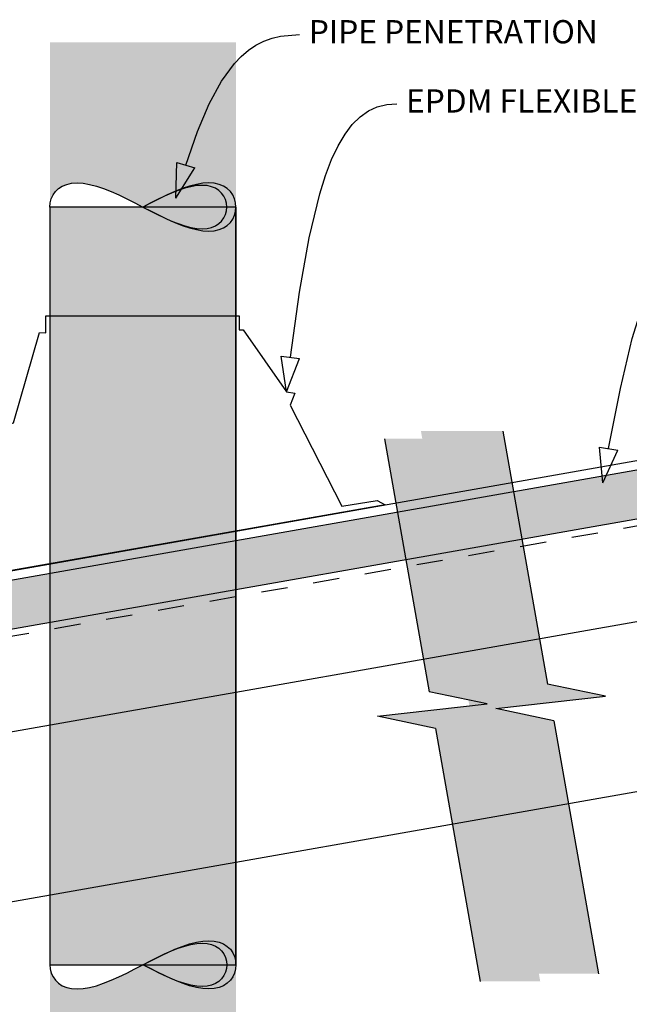
# Model space of a CAD drawing. Units: millimetres. Extents: x 7 to 290, y 5 to 172.
# Drawn here: x 102 to 168, y 65 to 171 of the extents above; entities that cross this region are included whole.
import ezdxf
from ezdxf.xclip import XClip

# ---------------------------------------------------------------- set-up
doc = ezdxf.new("R2010")
doc.units = ezdxf.units.MM
doc.header["$MEASUREMENT"] = 0
doc.header["$XCLIPFRAME"] = 2
doc.linetypes.add('Dashed', pattern=[5.644444, 2.822222, -2.822222])
doc.layers.add('Doc_ Finishes', color=7, linetype='Continuous')
doc.layers.add('Doc_ Floor', color=7, linetype='Continuous')
doc.styles.add('GENERATED_STYLE_1', font='GOTHIC.TTF')

# ---------------------------------------------------------------- blocks, each defined once
blk = doc.blocks.new('Drawing_1_2', base_point=(203.93, -67.41))
at = {"linetype": 'Continuous', "lineweight": 0}
for points in [[(105.32, 168.4), (105.32, 150.68), (105.36, 151.13), (105.47, 151.57), (105.66, 151.98), (105.92, 152.35), (106.26, 152.66), (106.66, 152.92), (107.13, 153.11), (107.66, 153.23), (108.25, 153.27), (108.89, 153.23), (109.58, 153.11), (110.32, 152.92), (111.09, 152.66), (111.9, 152.35), (112.73, 151.98), (113.58, 151.57), (114.45, 151.13), (115.32, 150.68), (116.19, 150.23), (117.06, 149.8), (117.91, 149.39), (118.74, 149.02), (119.55, 148.7), (120.32, 148.44), (121.06, 148.25), (121.75, 148.13), (122.39, 148.09), (122.98, 148.13), (123.51, 148.25), (123.98, 148.44), (124.38, 148.7), (124.72, 149.02), (124.98, 149.39), (125.17, 149.8), (125.28, 150.23), (125.32, 150.68), (125.32, 168.4)], [(145.19, 126.6), (155.48, 68.27), (164.27, 68.27), (159.48, 95.46), (153.25, 96.78), (165.02, 98.09), (158.78, 99.4), (153.99, 126.6)], [(141.28, 125.77), (146.08, 98.57), (152.31, 97.26), (140.54, 95.95), (146.77, 94.63), (151.57, 67.44), (158.01, 67.44), (147.73, 125.77)], [(105.32, 53.01), (125.32, 53.01), (125.32, 69.22), (125.28, 69.67), (125.17, 70.11), (124.98, 70.52), (124.72, 70.89), (124.38, 71.21), (123.98, 71.47), (123.51, 71.66), (122.98, 71.77), (122.39, 71.81), (121.75, 71.77), (121.06, 71.66), (120.32, 71.47), (119.55, 71.21), (118.74, 70.89), (117.91, 70.52), (117.06, 70.11), (116.19, 69.67), (115.32, 69.22), (114.45, 68.78), (113.58, 68.34), (112.73, 67.93), (111.9, 67.56), (111.09, 67.24), (110.32, 66.98), (109.58, 66.79), (108.89, 66.68), (108.25, 66.64), (107.66, 66.68), (107.13, 66.79), (106.66, 66.98), (106.26, 67.24), (105.92, 67.56), (105.66, 67.93), (105.47, 68.34), (105.36, 68.78), (105.32, 69.22)]]:
    blk.add_hatch(color=255, dxfattribs=at).paths.add_polyline_path(points)
at = {"linetype": 'Continuous', "lineweight": 18}
for points in [[(115.32, 150.68), (116.19, 150.23), (117.06, 149.8), (117.91, 149.39), (118.74, 149.02), (119.55, 148.7), (120.32, 148.44), (121.06, 148.25), (121.75, 148.13), (122.39, 148.09), (122.98, 148.13), (123.51, 148.25), (123.98, 148.44), (124.38, 148.7), (124.72, 149.02), (124.98, 149.39), (125.17, 149.8), (125.28, 150.23), (125.32, 150.68), (125.28, 151.13), (125.17, 151.57), (124.98, 151.98), (124.72, 152.35), (124.38, 152.66), (123.98, 152.92), (123.51, 153.11), (122.98, 153.23), (122.39, 153.27), (121.75, 153.23), (121.06, 153.11), (120.32, 152.92), (119.55, 152.66), (118.74, 152.35), (117.91, 151.98), (117.06, 151.57), (116.19, 151.13)], [(115.32, 150.68), (116.1, 150.28), (116.88, 149.89), (117.65, 149.52), (118.4, 149.18), (119.12, 148.9), (119.82, 148.66), (120.48, 148.49), (121.11, 148.39), (121.68, 148.35), (122.21, 148.39), (122.69, 148.49), (123.11, 148.66), (123.48, 148.9), (123.78, 149.18), (124.01, 149.52), (124.18, 149.89), (124.29, 150.28), (124.32, 150.68), (124.29, 151.09), (124.18, 151.48), (124.01, 151.85), (123.78, 152.18), (123.48, 152.47), (123.11, 152.7), (122.69, 152.87), (122.21, 152.98), (121.68, 153.01), (121.11, 152.98), (120.48, 152.87), (119.82, 152.7), (119.12, 152.47), (118.4, 152.18), (117.65, 151.85), (116.88, 151.48), (116.1, 151.09)], [(115.32, 69.22), (116.19, 68.78), (117.06, 68.34), (117.91, 67.93), (118.74, 67.56), (119.55, 67.24), (120.32, 66.98), (121.06, 66.79), (121.75, 66.68), (122.39, 66.64), (122.98, 66.68), (123.51, 66.79), (123.98, 66.98), (124.38, 67.24), (124.72, 67.56), (124.98, 67.93), (125.17, 68.34), (125.28, 68.78), (125.32, 69.22), (125.28, 69.67), (125.17, 70.11), (124.98, 70.52), (124.72, 70.89), (124.38, 71.21), (123.98, 71.47), (123.51, 71.66), (122.98, 71.77), (122.39, 71.81), (121.75, 71.77), (121.06, 71.66), (120.32, 71.47), (119.55, 71.21), (118.74, 70.89), (117.91, 70.52), (117.06, 70.11), (116.19, 69.67)], [(115.32, 69.22), (116.1, 68.82), (116.88, 68.43), (117.65, 68.06), (118.4, 67.73), (119.12, 67.44), (119.82, 67.21), (120.48, 67.04), (121.11, 66.93), (121.68, 66.9), (122.21, 66.93), (122.69, 67.04), (123.11, 67.21), (123.48, 67.44), (123.78, 67.73), (124.01, 68.06), (124.18, 68.43), (124.29, 68.82), (124.32, 69.22), (124.29, 69.63), (124.18, 70.02), (124.01, 70.39), (123.78, 70.72), (123.48, 71.01), (123.11, 71.24), (122.69, 71.41), (122.21, 71.52), (121.68, 71.55), (121.11, 71.52), (120.48, 71.41), (119.82, 71.24), (119.12, 71.01), (118.4, 70.72), (117.65, 70.39), (116.88, 70.02), (116.1, 69.63)]]:
    blk.add_hatch(color=255, dxfattribs=at).paths.add_polyline_path(points)
at = {"linetype": 'Continuous', "lineweight": 25}
blk.add_hatch(color=253, dxfattribs=at).paths.add_polyline_path([(26.97, 92.21), (221.19, 126.46), (220.29, 131.58), (26.97, 97.49)])
at = {"layer": 'Doc_ Finishes', "linetype": 'Continuous', "lineweight": 18}
blk.add_hatch(color=255, dxfattribs=at).paths.add_polyline_path([(105.32, 150.68), (105.32, 69.22), (125.32, 69.22), (125.32, 150.68)])
at = {"linetype": 'Continuous'}
for p, q in [((105.92, 152.35), (106.26, 152.66)), ((106.26, 152.66), (106.66, 152.92)), ((106.66, 152.92), (107.13, 153.11)), ((107.13, 153.11), (107.66, 153.23)), ((107.66, 153.23), (108.25, 153.27)), ((108.25, 153.27), (108.89, 153.23)), ((108.89, 153.23), (109.58, 153.11)), ((109.58, 153.11), (110.32, 152.92)), ((110.32, 152.92), (111.09, 152.66)), ((111.09, 152.66), (111.9, 152.35)), ((119.12, 152.47), (118.4, 152.18)), ((119.55, 152.66), (118.74, 152.35)), ((119.82, 152.7), (119.12, 152.47)), ((120.32, 152.92), (119.55, 152.66)), ((120.48, 152.87), (119.82, 152.7)), ((121.06, 153.11), (120.32, 152.92)), ((121.11, 152.98), (120.48, 152.87)), ((121.75, 153.23), (121.06, 153.11)), ((121.68, 153.01), (121.11, 152.98)), ((122.21, 152.98), (121.68, 153.01)), ((122.39, 153.27), (121.75, 153.23)), ((122.69, 152.87), (122.21, 152.98)), ((122.98, 153.23), (122.39, 153.27)), ((123.11, 152.7), (122.69, 152.87)), ((123.51, 153.11), (122.98, 153.23)), ((123.48, 152.47), (123.11, 152.7)), ((123.78, 152.18), (123.48, 152.47)), ((123.98, 152.92), (123.51, 153.11)), ((124.38, 152.66), (123.98, 152.92)), ((124.72, 152.35), (124.38, 152.66)), ((105.36, 151.13), (105.47, 151.57)), ((105.47, 151.57), (105.66, 151.98)), ((105.66, 151.98), (105.92, 152.35)), ((111.9, 152.35), (112.73, 151.98)), ((112.73, 151.98), (113.58, 151.57)), ((113.58, 151.57), (114.45, 151.13)), ((116.88, 151.48), (116.1, 151.09)), ((117.06, 151.57), (116.19, 151.13)), ((117.65, 151.85), (116.88, 151.48)), ((117.91, 151.98), (117.06, 151.57)), ((118.4, 152.18), (117.65, 151.85)), ((118.74, 152.35), (117.91, 151.98)), ((124.01, 151.85), (123.78, 152.18)), ((124.18, 151.48), (124.01, 151.85)), ((124.29, 151.09), (124.18, 151.48)), ((124.98, 151.98), (124.72, 152.35)), ((125.17, 151.57), (124.98, 151.98)), ((125.28, 151.13), (125.17, 151.57)), ((105.32, 150.68), (105.36, 151.13)), ((105.32, 150.68), (105.32, 69.22)), ((114.45, 151.13), (115.32, 150.68)), ((116.19, 151.13), (115.32, 150.68)), ((116.1, 151.09), (115.32, 150.68)), ((115.32, 150.68), (116.19, 150.23)), ((115.32, 150.68), (116.1, 150.28)), ((115.32, 150.68), (116.19, 150.23)), ((124.32, 150.68), (124.29, 151.09)), ((124.29, 150.28), (124.32, 150.68)), ((125.32, 150.68), (125.28, 151.13)), ((125.28, 150.23), (125.32, 150.68)), ((125.28, 150.23), (125.32, 150.68)), ((125.32, 150.68), (125.32, 69.22)), ((116.1, 150.28), (116.88, 149.89)), ((116.19, 150.23), (117.06, 149.8)), ((116.19, 150.23), (117.06, 149.8)), ((116.88, 149.89), (117.65, 149.52)), ((117.06, 149.8), (117.91, 149.39)), ((117.06, 149.8), (117.91, 149.39)), ((117.65, 149.52), (118.4, 149.18)), ((117.91, 149.39), (118.74, 149.02)), ((117.91, 149.39), (118.74, 149.02)), ((123.78, 149.18), (124.01, 149.52)), ((124.01, 149.52), (124.18, 149.89)), ((124.18, 149.89), (124.29, 150.28)), ((124.72, 149.02), (124.98, 149.39)), ((124.72, 149.02), (124.98, 149.39)), ((124.98, 149.39), (125.17, 149.8)), ((124.98, 149.39), (125.17, 149.8)), ((125.17, 149.8), (125.28, 150.23)), ((125.17, 149.8), (125.28, 150.23)), ((118.4, 149.18), (119.12, 148.9)), ((118.74, 149.02), (119.55, 148.7)), ((118.74, 149.02), (119.55, 148.7)), ((119.12, 148.9), (119.82, 148.66)), ((119.55, 148.7), (120.32, 148.44)), ((119.55, 148.7), (120.32, 148.44)), ((119.82, 148.66), (120.48, 148.49)), ((120.32, 148.44), (121.06, 148.25)), ((120.32, 148.44), (121.06, 148.25)), ((120.48, 148.49), (121.11, 148.39)), ((121.06, 148.25), (121.75, 148.13)), ((121.06, 148.25), (121.75, 148.13)), ((121.11, 148.39), (121.68, 148.35)), ((121.68, 148.35), (122.21, 148.39)), ((122.21, 148.39), (122.69, 148.49)), ((122.69, 148.49), (123.11, 148.66)), ((122.98, 148.13), (123.51, 148.25)), ((122.98, 148.13), (123.51, 148.25)), ((123.11, 148.66), (123.48, 148.9)), ((123.48, 148.9), (123.78, 149.18)), ((123.51, 148.25), (123.98, 148.44)), ((123.51, 148.25), (123.98, 148.44)), ((123.98, 148.44), (124.38, 148.7)), ((123.98, 148.44), (124.38, 148.7)), ((124.38, 148.7), (124.72, 149.02)), ((124.38, 148.7), (124.72, 149.02)), ((121.75, 148.13), (122.39, 148.09)), ((121.75, 148.13), (122.39, 148.09)), ((122.39, 148.09), (122.98, 148.13)), ((122.39, 148.09), (122.98, 148.13)), ((26.97, 97.49), (220.29, 131.58)), ((221.19, 126.46), (26.97, 92.21)), ((153.99, 126.6), (158.78, 99.4)), ((141.28, 125.77), (146.08, 98.57)), ((225.34, 116.16), (67.83, 88.38)), ((152.31, 97.26), (146.08, 98.57)), ((165.02, 98.09), (158.78, 99.4)), ((225.34, 97.88), (67.83, 70.11)), ((153.25, 96.78), (165.02, 98.09)), ((140.54, 95.95), (152.31, 97.26)), ((159.48, 95.46), (153.25, 96.78)), ((146.77, 94.63), (140.54, 95.95)), ((159.48, 95.46), (164.27, 68.27)), ((146.77, 94.63), (151.57, 67.44)), ((118.4, 70.72), (119.12, 71.01)), ((118.74, 70.89), (119.55, 71.21)), ((118.74, 70.89), (119.55, 71.21)), ((119.12, 71.01), (119.82, 71.24)), ((119.55, 71.21), (120.32, 71.47)), ((119.55, 71.21), (120.32, 71.47)), ((119.82, 71.24), (120.48, 71.41)), ((120.32, 71.47), (121.06, 71.66)), ((120.32, 71.47), (121.06, 71.66)), ((120.48, 71.41), (121.11, 71.52)), ((121.06, 71.66), (121.75, 71.77)), ((121.06, 71.66), (121.75, 71.77)), ((121.11, 71.52), (121.68, 71.55)), ((121.68, 71.55), (122.21, 71.52)), ((121.75, 71.77), (122.39, 71.81)), ((121.75, 71.77), (122.39, 71.81)), ((122.21, 71.52), (122.69, 71.41)), ((122.39, 71.81), (122.98, 71.77)), ((122.39, 71.81), (122.98, 71.77)), ((122.69, 71.41), (123.11, 71.24)), ((122.98, 71.77), (123.51, 71.66)), ((122.98, 71.77), (123.51, 71.66)), ((123.11, 71.24), (123.48, 71.01)), ((123.48, 71.01), (123.78, 70.72)), ((123.51, 71.66), (123.98, 71.47)), ((123.51, 71.66), (123.98, 71.47)), ((123.98, 71.47), (124.38, 71.21)), ((123.98, 71.47), (124.38, 71.21)), ((124.38, 71.21), (124.72, 70.89)), ((124.38, 71.21), (124.72, 70.89)), ((116.1, 69.63), (116.88, 70.02)), ((116.19, 69.67), (117.06, 70.11)), ((116.19, 69.67), (117.06, 70.11)), ((116.88, 70.02), (117.65, 70.39)), ((117.06, 70.11), (117.91, 70.52)), ((117.06, 70.11), (117.91, 70.52)), ((117.65, 70.39), (118.4, 70.72)), ((117.91, 70.52), (118.74, 70.89)), ((117.91, 70.52), (118.74, 70.89)), ((123.78, 70.72), (124.01, 70.39)), ((124.01, 70.39), (124.18, 70.02)), ((124.18, 70.02), (124.29, 69.63)), ((124.72, 70.89), (124.98, 70.52)), ((124.72, 70.89), (124.98, 70.52)), ((124.98, 70.52), (125.17, 70.11)), ((124.98, 70.52), (125.17, 70.11)), ((125.17, 70.11), (125.28, 69.67)), ((125.17, 70.11), (125.28, 69.67)), ((105.32, 69.22), (105.36, 68.78)), ((114.45, 68.78), (115.32, 69.22)), ((115.32, 69.22), (116.19, 69.67)), ((115.32, 69.22), (116.19, 69.67)), ((115.32, 69.22), (116.1, 69.63)), ((116.19, 68.78), (115.32, 69.22)), ((116.1, 68.82), (115.32, 69.22)), ((116.88, 68.43), (116.1, 68.82)), ((124.29, 68.82), (124.18, 68.43)), ((124.29, 69.63), (124.32, 69.22)), ((124.32, 69.22), (124.29, 68.82)), ((125.28, 69.67), (125.32, 69.22)), ((125.28, 69.67), (125.32, 69.22)), ((125.32, 69.22), (125.28, 68.78)), ((105.36, 68.78), (105.47, 68.34)), ((105.47, 68.34), (105.66, 67.93)), ((105.66, 67.93), (105.92, 67.56)), ((111.9, 67.56), (112.73, 67.93)), ((112.73, 67.93), (113.58, 68.34)), ((113.58, 68.34), (114.45, 68.78)), ((117.06, 68.34), (116.19, 68.78)), ((117.65, 68.06), (116.88, 68.43)), ((117.91, 67.93), (117.06, 68.34)), ((118.4, 67.73), (117.65, 68.06)), ((118.74, 67.56), (117.91, 67.93)), ((124.01, 68.06), (123.78, 67.73)), ((124.18, 68.43), (124.01, 68.06)), ((124.98, 67.93), (124.72, 67.56)), ((125.17, 68.34), (124.98, 67.93)), ((125.28, 68.78), (125.17, 68.34)), ((105.92, 67.56), (106.26, 67.24)), ((106.26, 67.24), (106.66, 66.98)), ((106.66, 66.98), (107.13, 66.79)), ((107.13, 66.79), (107.66, 66.68)), ((108.89, 66.68), (109.58, 66.79)), ((109.58, 66.79), (110.32, 66.98)), ((110.32, 66.98), (111.09, 67.24)), ((111.09, 67.24), (111.9, 67.56)), ((119.12, 67.44), (118.4, 67.73)), ((119.55, 67.24), (118.74, 67.56)), ((119.82, 67.21), (119.12, 67.44)), ((120.32, 66.98), (119.55, 67.24)), ((120.48, 67.04), (119.82, 67.21)), ((121.06, 66.79), (120.32, 66.98)), ((121.11, 66.93), (120.48, 67.04)), ((121.75, 66.68), (121.06, 66.79)), ((121.68, 66.9), (121.11, 66.93)), ((122.21, 66.93), (121.68, 66.9)), ((122.69, 67.04), (122.21, 66.93)), ((123.11, 67.21), (122.69, 67.04)), ((123.51, 66.79), (122.98, 66.68)), ((123.48, 67.44), (123.11, 67.21)), ((123.78, 67.73), (123.48, 67.44)), ((123.98, 66.98), (123.51, 66.79)), ((124.38, 67.24), (123.98, 66.98)), ((124.72, 67.56), (124.38, 67.24)), ((107.66, 66.68), (108.25, 66.64)), ((108.25, 66.64), (108.89, 66.68)), ((122.39, 66.64), (121.75, 66.68)), ((122.98, 66.68), (122.39, 66.64))]:
    blk.add_line(p, q, dxfattribs=at)
at = {"linetype": 'Dashed'}
blk.add_line((225.34, 126.42), (26.97, 91.44), dxfattribs=at)
at = {"linetype": 'Continuous', "flags": 128}
blk.add_lwpolyline([(104.88, 139), (125.65, 139), (125.65, 137.47), (126.09, 137.47), (130.73, 130.82), (131.65, 130.68), (131.14, 129.38), (136.69, 118.52), (140.48, 119.13), (141.35, 118.68), (92.61, 110.09), (92.85, 110.68), (95.14, 111.15), (101.01, 126.05), (99.67, 126.99), (101.4, 127.47), (104.2, 137.18), (104.89, 137.16)], close=True, dxfattribs=at)
blk.add_lwpolyline([(84.75, 107.65), (82.39, 107.31), (81.97, 107.74), (82.22, 108.26), (219.56, 132.47)], dxfattribs=at)
at = {"layer": 'Doc_ Finishes', "color": 254, "linetype": 'Continuous', "lineweight": 25}
for p, q in [((105.32, 150.68), (105.32, 69.22)), ((125.32, 150.68), (105.32, 150.68)), ((125.32, 69.22), (125.32, 150.68)), ((105.32, 69.22), (125.32, 69.22))]:
    blk.add_line(p, q, dxfattribs=at)
at = {"layer": 'Doc_ Floor', "linetype": 'Continuous'}
for p, q in [((118.87, 151.62), (118.97, 155.48)), ((118.87, 151.62), (120.89, 154.91)), ((118.97, 155.48), (120.89, 154.91)), ((130.73, 130.82), (130.17, 134.64)), ((130.17, 134.64), (132.16, 134.41)), ((130.73, 130.82), (132.16, 134.41)), ((164.73, 121.03), (164.38, 124.88)), ((164.38, 124.88), (166.35, 124.54)), ((164.73, 121.03), (166.35, 124.54))]:
    blk.add_line(p, q, dxfattribs=at)
at = {"layer": 'Doc_ Floor', "linetype": 'Continuous', "flags": 128}
for points in [[(119.93, 155.19), (121.17, 158.79), (122.43, 161.79), (123.75, 164.22), (125.15, 166.12), (125.89, 166.88), (126.66, 167.53), (127.46, 168.07), (128.31, 168.5), (129.19, 168.82), (130.12, 169.05), (132.14, 169.22)], [(131.17, 134.53), (132.14, 141.54), (133.18, 147.37), (134.33, 152.09), (134.95, 154.06), (135.6, 155.78), (136.3, 157.27), (137.04, 158.52), (137.82, 159.56), (138.66, 160.39), (139.55, 161.01), (140.5, 161.45), (141.51, 161.7), (142.59, 161.78)], [(165.36, 124.71), (166.62, 131.17), (167.9, 136.55), (169.24, 140.9), (169.94, 142.72), (170.66, 144.31), (171.42, 145.68), (172.2, 146.84), (173.03, 147.79), (173.9, 148.55), (174.81, 149.13), (175.78, 149.53), (176.79, 149.77), (177.87, 149.84)]]:
    blk.add_lwpolyline(points, dxfattribs=at)
at = {"layer": 'Doc_ Floor', "linetype": 'Continuous', "char_height": 2.5, "attachment_point": 4, "style": 'GENERATED_STYLE_1'}
for s, insert in [('{PIPE PENETRATION}', (133.14, 169.2)), ('{EPDM FLEXIBLE CONE SLEEVE}', (143.59, 161.76))]:
    blk.add_mtext(s, dxfattribs=dict(at, insert=insert))

msp = doc.modelspace()

# ---------------------------------------------------------------- block references
at = {"linetype": 'Continuous'}
ref = msp.add_blockref('Drawing_1_2', (203.93, -67.41), dxfattribs=at)
XClip(ref).set_block_clipping_path([(26.96641967, 53.0131562692), (277.8382424759, 172.4626454758)])

doc.saveas('drawing.dxf')
